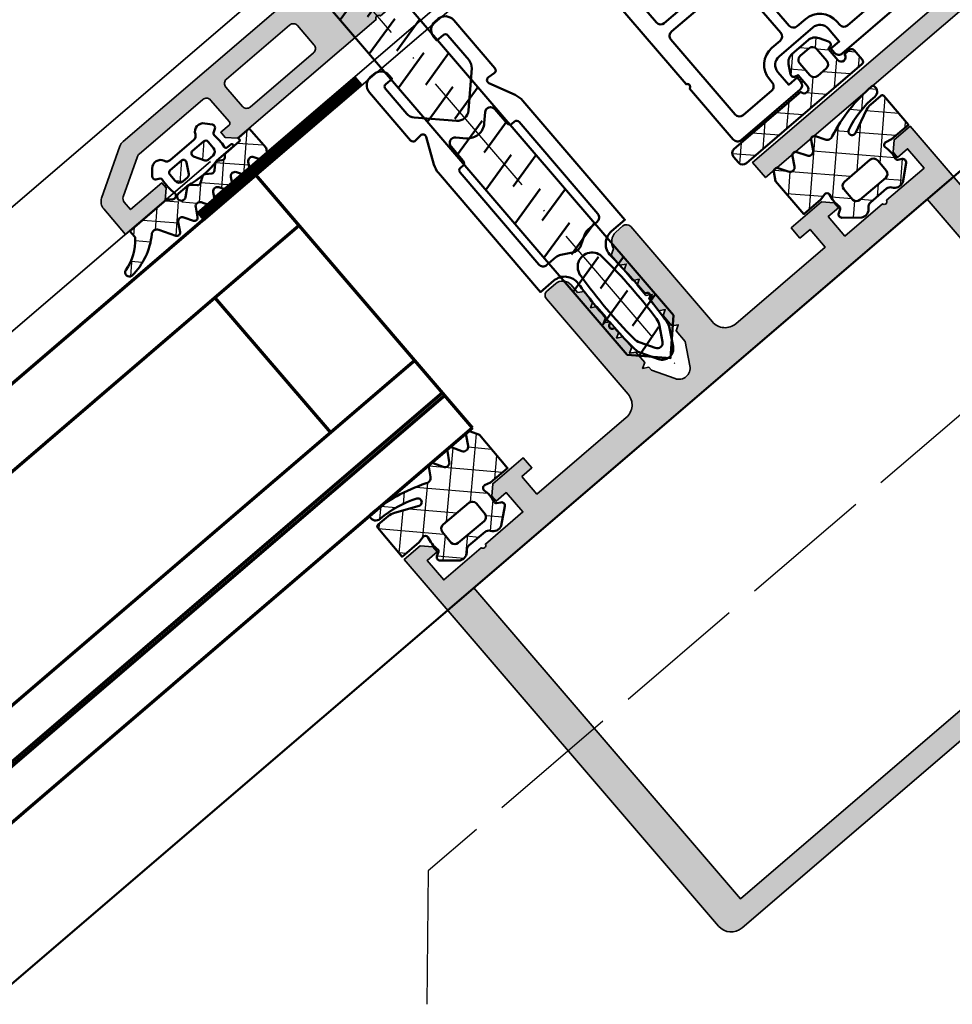
# Model space of a CAD drawing. Units: millimetres. Extents: x 2450 to 23610, y 389 to 6090.
# Drawn here: x 2920 to 3004, y 1265 to 1353 of the extents above; entities that cross this region are included whole.
import ezdxf

# ---------------------------------------------------------------- set-up
doc = ezdxf.new("R2010")
doc.units = ezdxf.units.MM
doc.linetypes.add('ACAD_ISO02W100', pattern=[15, 12, -3])
doc.linetypes.add('ACAD_ISO10W100', pattern=[18, 12, -3, 0, -3])
doc.layers.add('l', color=6, linetype='Continuous')
for name, color, linetype, lineweight in [('S02_Beschriftung', 1, 'Continuous', 25), ('S03_AL_Kontur', 250, 'Continuous', 35), ('S04_AL_Schraffur', 250, 'Continuous', 25), ('S05_EPDM_Kontur', 43, 'Continuous', 50), ('S06_EPDM_Schraffur', 43, 'Continuous', 25), ('S07_Isolation_Kontur', 91, 'Continuous', 50), ('S09_KS_Kontur', 254, 'Continuous', 50), ('S09_Plastica_Contorno', 254, 'Continuous', 50), ('S13_Zubehör_Kontur', 32, 'Continuous', 50), ('S15_Glas_Kontur', 4, 'Continuous', 70), ('S17_Verdeckt', 63, 'ACAD_ISO02W100', 25), ('S18_Mittellinie', 10, 'ACAD_ISO10W100', 25), ('S32_Folie_Kontur', 2, 'Continuous', 35), ('S33_Folie_Schraffur', 52, 'Continuous', 25)]:
    doc.layers.add(name, color=color, linetype=linetype, lineweight=lineweight)
pattern_1 = [(45, (0, 0), (-1.414213562373095, 1.414213562373095), []), (135, (0, 0), (-1.414213562373095, -1.414213562373095), [])]

# ---------------------------------------------------------------- blocks, each defined once
blk = doc.blocks.new('224662_s')
at = {"layer": 'S06_EPDM_Schraffur'}
h = blk.add_hatch(dxfattribs=at)
h.set_pattern_fill('NETZ', color=256, scale=2, angle=45, style=0)
h.set_pattern_definition(pattern_1)
edge = h.paths.add_edge_path()
edge.add_line((-1.59977412223816, -0.6840025782585137), (-1.744793653488159, -0.1271483153104785))
edge.add_arc((-1.446623602396559, -0.08525734692714038), 0.3010983769469063, 90.22320617854717, 187.9973431312573, ccw=False)
edge.add_arc((-0.6812133705103544, 2.875240969994319), 2.767683149312372, 253.9201641985745, 283.3413012928282)
edge.add_arc((0.003583039033423871, -0.01235269120327895), 0.2000000000000001, 29.982850943970902, 103.3413012928284, ccw=False)
edge.add_line((0.17681804278071, 0.08759546274004198), (0.378802478313446, -0.2624937891960142))
edge.add_arc((0.6386284309828917, -0.1124316068258618), 0.3000469700868147, 210.0085330127177, 321.4201943488683)
edge.add_line((0.8731872439384455, -0.2995421290397646), (2.01594853401184, 1.077655196189879))
edge.add_arc((1.30295570764449, 1.4408243724996), 0.8001566228387929, 333.0075804719567, 417.4800849927361)
edge.add_arc((2.001910448074339, 2.537122468248294), 0.4999999999999981, 180, 237.4800849927361, ccw=False)
edge.add_line((1.501910448074341, 2.537122468248294), (1.501910448074341, 4.46508117619321))
edge.add_arc((2.001910448074339, 4.465081176193208), 0.499999999999998, 122.51992507634299, 179.9999999999998, ccw=False)
edge.add_arc((1.302955331709721, 5.561379436568751), 0.8001569637527319, 302.5199250763432, 386.9924081439999)
edge.add_line((2.01594853401184, 5.924548625946043), (0.873187243938446, 7.301745891571046))
edge.add_arc((0.6386284309828918, 7.114635369357145), 0.3000469700868139, 38.5798056511314, 149.9914669872825)
edge.add_line((0.3788024783134463, 7.264697551727296), (0.1768018184161846, 6.914605899493875))
edge.add_arc((0.003569993210424768, 7.014559562437655), 0.1999999999999943, 256.6589575629128, 330.0153269914075, ccw=False)
edge.add_arc((-0.6812133705103515, 4.126962807438128), 2.767683149312368, 76.65895756291307, 106.0798358014255)
edge.add_arc((-1.446623602396557, 7.087461124359586), 0.3010983769469095, 172.0026568687433, 269.77679382145266, ccw=False)
edge.add_line((-1.74479365348816, 7.129352092742922), (-1.599774122238159, 7.686328411102297))
edge.add_line((-1.599774122238159, 7.686328411102297), (-1.599774122238159, 9.70093059539795))
edge.add_line((-1.599774122238159, 9.70093059539795), (-5.508770942687985, 9.700930595397955))
edge.add_line((-5.508770942687985, 9.700930595397955), (-6.252774238586426, 9.274928092956543))
edge.add_arc((-6.101611999941714, 9.014430046081543), 0.3011797715945916, 120.125807278191, 239.874192721809)
edge.add_line((-6.252774238586426, 8.753931999206543), (-5.418774604797363, 8.274928092956543))
edge.add_arc((-5.614282388608349, 7.909926652908325), 0.4140644210360943, -61.824910778336914, 61.824910778336914, ccw=False)
edge.add_line((-5.418774604797363, 7.544925212860108), (-6.228772163391112, 7.07290983200073))
edge.add_arc((-6.102654689752577, 6.801655463997524), 0.2991396819510663, 114.9356822634557, 239.8783487672953)
edge.add_line((-6.252774238586427, 6.542911052703857), (-5.415768623352051, 6.05493497848511))
edge.add_arc((-5.603001959599668, 5.699700200703314), 0.4015570564043119, -62.3699740657691, 62.20766318419379, ccw=False)
edge.add_line((-5.416775703430176, 5.343936443328859), (-6.252774238586425, 4.861911296844482))
edge.add_arc((-6.102142987115427, 4.601920604705811), 0.3004745145906131, 120.086788917683, 239.9132110823168)
edge.add_line((-6.252774238586426, 4.341929912567139), (-5.463570558038658, 3.885015104086274))
edge.add_arc((-5.704682688068724, 3.450037307136821), 0.4973336335767319, -30, 61.000000000000114, ccw=False)
edge.add_arc((9.074403381877385, -2.539401246925252), 15.45420786605637, 158.1937068274331, 179.55754103121)
edge.add_arc((-6.179794864128635, -2.420059386639725), 0.1995488170095445, 180, 262.5516866655558)
edge.add_arc((-6.078285224947259, -2.042260110550666), 0.5895883834830427, 257.5231695628867, 361.4025517505485)
edge.add_arc((3.83619918039938, -1.960594842125733), 9.32531503903167, 156.996531907794, 180.4130973524478, ccw=False)
edge.add_arc((-4.437583066379045, 1.55200841577257), 0.3367748731035239, -24.000002522388513, 156.996531907794, ccw=False)
edge.add_line((-4.129923916837504, 1.415029720869783), (-5.07009099438248, -0.69661985872157))
edge.add_arc((-3.699772834777813, -1.306724883662139), 1.500000000000018, 155.9999974776117, 180.0000000000001)
edge.add_line((-5.199772834777831, -1.306724883662142), (-5.199772834777833, -2.499043226242065))
edge.add_arc((-4.99977127327071, -2.499046242402124), 0.2000015615298658, 179.9991359405376, 269.9986784072658)
edge.add_line((-4.999775886535645, -2.699047803878784), (-1.599774122238159, -2.699047803878784))
edge.add_line((-1.599774122238159, -2.699047803878784), (-1.59977412223816, -0.6840025782585135))
edge = h.paths.add_edge_path(flags=16)
edge.add_arc((0.2028740917442876, 5.00776140171557), 0.499779502248996, 3.115406789971408, 80.66801376160778)
edge.add_line((0.2839156985282901, 5.50092649459839), (-0.9497726559638967, 5.500918865203857))
edge.add_arc((-0.9474269936356667, 4.998728661770013), 0.5021956815392615, 90.2676188688845, 176.6668748814136)
edge.add_line((-1.448773145675659, 5.027926921844482), (-1.44877314567566, 2.000949144363405))
edge.add_arc((-0.9495954616656489, 2.000126239096668), 0.4991783622981631, 179.9055467471356, 269.8649443586356)
edge.add_line((-0.9507721066474917, 1.500949263572693), (0.2859145998954775, 1.500918745994568))
edge.add_arc((0.2042470396271694, 1.992506299366608), 0.4983251077664914, 279.4324155324379, 357.0571265985797)
edge.add_line((0.7019149661064147, 1.966922163963317), (0.7019149661064149, 5.03492307662964))
at = {"layer": 'S05_EPDM_Kontur'}
for points in [[(-1.59977412223816, -0.6840025782585137), (-1.744793653488159, -0.1271483153104785, -0.454536598231032), (-1.447796583175659, 0.2158387452363963, 0.1290838028356477), (-0.04256719838005856, 0.1822498668135139, -0.3314855440377256), (0.17681804278071, 0.08759546274004198), (0.378802478313446, -0.2624937891960142, 0.528421040473654), (0.8731872439384455, -0.2995421290397646), (2.01594853401184, 1.077655196189879, 0.3862313951440901), (1.733114086100759, 2.115520148769658, -0.2561987141193487), (1.501910448074341, 2.537122468248294), (1.501910448074341, 4.46508117619321, -0.2561986673009299), (1.733114012008969, 4.886683448433947, 0.386231287573406), (2.01594853401184, 5.924548625946043), (0.8731872439384459, 7.301745891571046, 0.5284210404736565), (0.3788024783134463, 7.264697551727296), (0.1768018184161846, 6.914605899493875, -0.3314754666353928), (-0.04257936501061286, 6.81995679592139, 0.1290826545446127), (-1.447796583175658, 6.786365032196046, -0.4545365982310293), (-1.74479365348816, 7.129352092742922), (-1.599774122238159, 7.686328411102297), (-1.599774122238159, 9.70093059539795), (-5.508770942687985, 9.700930595397955), (-6.252774238586426, 9.274928092956543, 0.5758873617270006), (-6.252774238586426, 8.753931999206543), (-5.418774604797363, 8.274928092956543, -0.5987829450651931), (-5.418774604797363, 7.544925212860108), (-6.228772163391112, 7.07290983200073, 0.6064726670109287), (-6.252774238586427, 6.542911052703857), (-5.415768623352051, 6.05493497848511, -0.6042962024727203), (-5.416775703430176, 5.343936443328859), (-6.252774238586425, 4.861911296844482, 0.5763408754636993), (-6.252774238586426, 4.341929912567139), (-5.463570558038658, 3.885015104086274, -0.419334801758387), (-5.273979127234853, 3.201370490348455, 0.09348825663773135), (-6.379343681138179, -2.420059386639725, 0.3766308436575491), (-6.205662727355957, -2.617924451828002, 0.487081264650933), (-5.488873481750487, -2.02782893180847, -0.1025310824602052), (-4.747578006025317, 1.683615606106528, -1.008734437601762), (-4.129923916837504, 1.415029720869783), (-5.07009099438248, -0.6966198587215702, 0.1051042463932544), (-5.199772834777831, -1.306724883662142), (-5.199772834777833, -2.499043226242065, 0.4142112234873512), (-4.999775886535645, -2.699047803878784), (-1.599774122238159, -2.699047803878784)], [(0.7019149661064149, 5.03492307662964, 0.3519231712143668), (0.2839156985282901, 5.50092649459839), (-0.9497726559638967, 5.500918865203857, 0.3959242536647286), (-1.448773145675659, 5.027926921844482), (-1.44877314567566, 2.000949144363405, 0.4140060201794034), (-0.9507721066474917, 1.500949263572693), (0.2859145998954774, 1.500918745994568, 0.3522767886935737), (0.7019149661064147, 1.966922163963317)]]:
    blk.add_lwpolyline(points, format="xyb", close=True, dxfattribs=at)
blk = doc.blocks.new('267958_s')
at = {"layer": 'S09_Plastica_Contorno'}
for points in [[(-36.00157699475403, 10.05439977075519, 0.8164970478263454), (-36.00157699475403, 10.54429929091718), (-36.00157699475403, 16.45571152483983, 0.8164970478263454), (-36.00157699475403, 16.94561104500183), (-36.00157699475402, 22.99998544032251, -0.4142135623730946), (-35.50157699475403, 23.49998544032251), (-26.50160176154964, 23.49998544032252, -0.4142135623730971), (-26.00160179028637, 22.99998546905924), (-26.00160179028626, 22.49993206329741), (-27.00160179028626, 22.49993206329741), (-27.00160179028626, 20.99993206329741, 0.4141785787724055), (-26.00160179028638, 19.99993206329741), (-22.00160179028638, 19.99993206329741, 0.4141118016171916), (-21.00160179028626, 20.99993206329729), (-21.00160179028614, 22.49993206329741), (-22.00160179028626, 22.49993206329741), (-22.00160179028637, 22.99998547119064, -0.4142135645673715), (-21.50160181740842, 23.49998544032251), (-12.50162658581847, 23.49998544032251, -0.4142135623731054), (-12.00162658581847, 22.99998544032249), (-12.00162658581871, 16.00000538075601, -0.4142135645674362), (-12.50162655495024, 15.50000540787862), (-13.00167996284335, 15.50000540787862), (-13.00167996284347, 16.50000540787862), (-14.50167996284324, 16.50000540787851, 0.4141118016171588), (-15.50167996284335, 15.5000054078784), (-15.50167996284347, 11.50000540787817, 0.4141785787724169), (-14.50167996284324, 10.50000540787839), (-13.00167996284324, 10.50000540787851), (-13.00167996284335, 11.50000540787851), (-12.50162655708175, 11.5000054078785, -0.4142135623731574), (-12.0016265858186, 11.00000543661558), (-12.00162658581848, 4.000025494643809, -0.4142135623731003), (-12.50162658581848, 3.500025494643796), (-18.55600086192987, 3.500025494643797, 0.8164970478264558), (-19.04590038209187, 3.500025494643797), (-28.95730319848064, 3.500025494643797, 0.8164970478264398), (-29.44720271864264, 3.500025494643797), (-35.50157699475403, 3.500025494643797, -0.414213562373095), (-36.00157699475403, 4.000025494643807)], [(-34.40157699475401, 21.39998544032251), (-34.40157699475401, 14.50000546748315, 0.414213562373095), (-33.90157699475401, 14.00000546748315), (-25.00160179028637, 14.00000546748315, 0.414213562373095), (-24.50160179028637, 14.50000546748315), (-24.50160179028637, 18.49993206329741, 0.4142135623730955), (-25.00160179028637, 18.99993206329741), (-26.00160179028626, 18.99993206329741, -0.414213562373095), (-28.00160179028626, 20.99993206329741), (-28.00160179028626, 21.39998544032251, 0.414213562373095), (-28.50160179028626, 21.89998544032251), (-33.90157699475401, 21.89998544032251, 0.414213562373095)], [(-20.00160179028614, 20.9999320632974), (-20.00160179028614, 21.39998544032251, -0.414213562373095), (-19.50160179028614, 21.89998544032251), (-14.10162658581862, 21.89998544032251, -0.414213562373095), (-13.60162658581862, 21.39998544032251), (-13.60162658581862, 18.00000540787859, -0.4142135623730904), (-14.10162658581861, 17.50000540787859), (-14.50167996284348, 17.50000540787858, 0.4142135623730641), (-16.50167996284345, 15.50000540787876), (-16.50167996284354, 14.50000546748313, -0.4142135623730677), (-17.00167996284354, 14.00000546748318), (-23.00160179028637, 14.00000546748315, -0.4142135623730961), (-23.50160179028637, 14.50000546748315), (-23.50160179028637, 18.49993206329739, -0.4142135623730916), (-23.00160179028638, 18.99993206329739), (-22.00160179028613, 18.9999320632974, 0.4142135623730916)], [(-34.40157699475401, 5.600025494643791, 0.414213562373095), (-33.90157699475402, 5.100025494643791), (-25.00160179028638, 5.100025494643792, 0.414213562373095), (-24.50160179028638, 5.600025494643792), (-24.50160179028638, 12.50000546748315, 0.414213562373095), (-25.00160179028638, 13.00000546748315), (-33.901576994754, 13.00000546748315, 0.4142135623730948), (-34.401576994754, 12.50000546748315)], [(-13.60162658581864, 5.600025494643774), (-13.60162658581852, 9.000005407878433, 0.4142135623731049), (-14.10162658581852, 9.50000540787845), (-14.50167996284336, 9.50000540787845, -0.414213562373095), (-16.50167996284335, 11.50000540787845), (-16.50167996284335, 12.50000546748315, 0.414213562373095), (-17.00167996284335, 13.00000546748315), (-23.00160179028637, 13.00000546748315, 0.414213562373095), (-23.50160179028637, 12.50000546748315), (-23.50160179028637, 5.600025494643791, 0.414213562373095), (-23.00160179028637, 5.100025494643791), (-14.10162658581864, 5.100025494643791, 0.4142135623730852)]]:
    blk.add_lwpolyline(points, format="xyb", close=True, dxfattribs=at)
blk = doc.blocks.new('224934_s')
at = {"layer": 'S06_EPDM_Schraffur'}
h = blk.add_hatch(dxfattribs=at)
h.set_pattern_fill('NETZ', color=256, scale=2, angle=45, style=0)
h.set_pattern_definition([(45, (-8.999989509582516, 1.94993133544922), (-1.414213562373095, 1.414213562373095), []), (135, (-8.999989509582516, 1.94993133544922), (-1.414213562373095, -1.414213562373095), [])])
h.paths.add_polyline_path([(0.1999990463256811, 1.099931335449222), (0.1999990463256832, -0.2000686645507761), (-0.0776466672050703, -0.2744636092733015, 0.4931454260313063), (-0.2598085748096489, -0.7142413571600232), (0.1938890326489611, -1.500068664550779, 0.2679491924311239), (1.059914436433405, -2.000068664550783), (2.940083656217967, -2.000068664550779, 0.2679491924311225), (3.806109060002406, -1.500068664550777), (4.259806667461016, -0.7142413571600232, 0.4931454260313035), (4.077644759856441, -0.2744636092733055), (3.799999046325684, -0.2000686645507761), (3.799999046325683, 1.099931335449221, -1), (4.599999046325688, 1.099931335449222), (5.199999046325683, 1.099931335449222, 0.4142135623730961), (5.499999046325684, 1.399931335449222), (5.499999046325682, 2.499931335449224, 0.4142135623730946), (5.199999046325683, 2.799931335449223), (-8.499989509582516, 2.799931335449224, 0.4142135623730946), (-8.999989509582516, 2.299931335449223), (-8.999989509582516, 1.599931335449222, 0.414213562373094), (-8.499989509582518, 1.099931335449222), (-0.6000009536743176, 1.099931335449222, -1)])
h.paths.add_polyline_path([(1.499999046325683, 0.9999313354492234), (2.499999046325684, 0.9999313354492232, -0.4142135623730952), (2.999999046325684, 0.4999313354492239), (2.999999046325683, -0.9000686645507776, -0.4142135623730951), (2.499999046325685, -1.400068664550777), (1.499999046325683, -1.400068664550777, -0.4142135623730953), (0.9999990463256834, -0.900068664550778), (0.9999990463256834, 0.4999313354492239, -0.4142135623730953)], flags=16)
at = {"layer": 'S05_EPDM_Kontur'}
for points in [[(5.199999046325683, 2.799931335449223), (-8.49998950958252, 2.799931335449224, 0.4142135623730939), (-8.999989509582516, 2.299931335449221), (-8.999989509582516, 1.59993133544922, 0.4142135623730949), (-8.499989509582514, 1.099931335449222), (-0.6000009536743176, 1.099931335449222, -0.9999999999999994), (0.1999990463256812, 1.099931335449221), (0.1999990463256831, -0.200068664550776), (-0.07764666720507185, -0.2744636092733017, 0.4931454260313064), (-0.2598085748096482, -0.7142413571600243), (0.1938890326489615, -1.50006866455078, 0.2679491924311225), (1.059914436433401, -2.000068664550783), (2.940083656217963, -2.000068664550779, 0.2679491924311231), (3.806109060002406, -1.500068664550778), (4.259806667461015, -0.7142413571600249, 0.4931454260313057), (4.077644759856441, -0.2744636092733055), (3.799999046325684, -0.2000686645507761), (3.799999046325683, 1.099931335449222, -0.9999999999999994), (4.599999046325688, 1.099931335449222), (5.199999046325683, 1.099931335449222, 0.414213562373095), (5.499999046325683, 1.399931335449221), (5.499999046325682, 2.499931335449224, 0.414213562373095)], [(2.999999046325683, -0.9000686645507789), (2.999999046325684, 0.4999313354492251, 0.414213562373095), (2.499999046325684, 0.9999313354492232), (1.499999046325685, 0.9999313354492234, 0.414213562373095), (0.9999990463256834, 0.4999313354492257), (0.9999990463256834, -0.90006866455078, 0.4142135623730946), (1.499999046325683, -1.400068664550777), (2.499999046325684, -1.400068664550776, 0.4142135623730945)]]:
    blk.add_lwpolyline(points, format="xyb", close=True, dxfattribs=at)
blk = doc.blocks.new('224809_s')
at = {"layer": 'S07_Isolation_Kontur'}
for points in [[(-5.719780067071945, -18.93661588006595), (-6.812783252301466, -16.59277467394667, -0.1095224293195708), (-7.000183105468753, -15.74750506742929), (-7.000183105468749, -1.6148681640625), (-5.418386480552133, -1.614868164062503, 0.4364432179078702), (-3.922636593025586, -0.002030785661716881, -0.02286657912091032), (-4.057783089375646, 4.566896646326512), (-4.234041653816452, 4.668640136718743, -0.5773541076408415), (-4.234026395027388, 5.10162353515625), (-4.043203003421638, 5.211783630870234, -0.01298736033400375), (-3.900363666588026, 7.804886527135498, -0.1111028550042467), (-3.704320473305918, 8.433515691989898), (-2.866231664619874, 9.885129881276777, -0.5773506254339725), (-1.134180322684806, 9.885129881276768), (-0.29600273769708, 8.433361926735095, -0.1111036600319854), (-0.09995915836271665, 7.804728006254281, -0.01298656498818528), (0.04286731006224876, 5.211783630870234), (0.2336907016680027, 5.101623535156243, -0.5773541076408646), (0.2337059604570725, 4.66864013671875), (0.0574473960162578, 4.566896646326505, -0.02286657912090987), (-0.07769910033380237, -0.002030785661731302, 0.4364432179078678), (1.418050787192733, -1.6148681640625), (2.999725341796875, -1.6148681640625), (3.001470378592287, -15.74619741419609, -0.1094379690648231), (2.814456915503317, -16.59088495602145), (1.721826518276051, -18.93672699541226, 0.5772138222716025), (2.019930098474382, -19.36225071302974), (2.676102691797078, -19.30482340552261, -0.440086488507665), (3.002258286163808, -19.60374848710482), (3.000976562500001, -25.30459594726562, -0.4142409678259425), (2.000976562500006, -26.30459594726562), (1.651000976562504, -26.30459594726563, -0.4142689276100116), (0.6510009765625, -25.30459594726562), (0.6510009765625018, -24.90444946289062), (1.401293945312496, -24.90444946289063, 0.4142135623730963), (1.701293945312498, -24.60444946289063), (1.701293945312501, -21.6603225744031, 0.1989148167566857), (1.408394062263246, -20.95320912904355), (-1.291959166526792, -18.25290679931642, 0.4145150407998218), (-2.706172704696659, -18.25290679931641), (-5.407794836487413, -20.95456302366279, 0.1989107275670916), (-5.700683593749999, -21.66166534327031), (-5.700683593749999, -24.60444946289063, 0.414213562373095), (-5.400683593749998, -24.90444946289062), (-4.651489257812502, -24.90444946289062), (-4.6514892578125, -25.30459594726562, -0.4094796739017418), (-5.635620117187497, -26.30459594726562), (-6.000244140625005, -26.30459594726562, -0.4128359516460791), (-7.00146484375, -25.30459594726563), (-7.000111890503037, -19.60362141604771, -0.4399509917340872), (-6.673953882644519, -19.30483519077812), (-6.017828105403462, -19.36226374220439, 0.5773689494822049)], [(-3.356011152202704, 7.028450949411045, 0.03723456196477317), (-3.29570854335676, -0.3186645507812642, 1.00051169106913), (-0.7046271500026363, -0.3186645507812642, 0.0372337799632578), (-0.6443143293655923, 7.02829697810902, 0.1148440227886491), (-0.8419864698420062, 7.679030366852595), (-1.5672059059143, 8.93515396118164, 0.5773158700782456), (-2.433206081390378, 8.935153961181642), (-3.158339321800936, 7.679179662912603, 0.1148432315702013)], [(-4.899365239756708, -14.80702209472656, -0.4141609844819972), (-4.59936524459058, -15.10696824008112), (-4.59906005859375, -16.80702209472656, 0.6680511681092948), (-3.745422363281255, -17.16059875488282), (-3.059692382812499, -16.47486877441406, -0.4145367757441837), (-0.9384155273437491, -16.47486877441406), (-0.2526855468750043, -17.16059875488281, 0.6681960950783565), (0.6008300781249963, -16.80702209472656), (0.6005859432490851, -15.10706517844316, -0.4142556260935912), (0.900585940155407, -14.80702209472656), (1.199694824218749, -14.80702209472656, 0.414213562373095), (1.499694824218751, -14.50702209472656), (1.499694824218751, -3.60414123535156, 0.4145678266787021), (0.9996948242187498, -3.104141235351562), (-0.07813738383683781, -3.104141235351562, -0.1316545183360803), (-0.5781442646370856, -2.970162666467679), (-1.50048828125, -2.437637329101562, 0.2671566997887714), (-2.499877929687502, -2.437637329101562), (-3.422221946300406, -2.970162666467677, -0.1316545183360805), (-3.922228827100655, -3.104141235351562), (-5.00018310546875, -3.104141235351564, 0.4144809621107059), (-5.50018310546875, -3.604141235351563), (-5.50018310546875, -14.50702209472656, 0.4142135623730916), (-5.200183105468757, -14.80702209472656)]]:
    blk.add_lwpolyline(points, format="xyb", close=True, dxfattribs=at)
blk = doc.blocks.new('205839_s')
at = {"layer": 'S13_Zubehör_Kontur'}
blk.add_lwpolyline([(3.399477005004883, -2.75), (3.399477005004883, 2.749988555908203), (0.0004825576615985, 5.399982452392577, 0.3108986297391748), (-0.0004825607466046, -5.400016784667969)], format="xyb", close=True, dxfattribs=at)
for points in [[(0.0004825576615985, 5.399982452392577), (-0.0004825607466046, -5.400016784667969)], [(5.075876235961913, 2.75), (5.892282485961913, -0.69000244140625)], [(9.106088638305664, 2.75), (9.922494888305664, -0.69000244140625)], [(13.13630104064941, 2.75), (13.95270729064941, -0.69000244140625)], [(17.16651344299316, 2.75), (17.98291969299316, -0.69000244140625)], [(21.19672584533691, 2.75), (22.01313209533691, -0.69000244140625)], [(25.22693824768066, 2.75), (26.04334449768066, -0.69000244140625)], [(29.25715065002441, 2.75), (30.07355690002441, -0.69000244140625)], [(33.28736114501953, 2.75), (34.10376739501953, -0.69000244140625)], [(37.31757354736328, 2.75), (38.13397979736328, -0.69000244140625)], [(41.75296783447266, 2.7449951171875), (42.57196807861328, -0.68499755859375)], [(3.596292495727539, 1.037994384765625), (4.499673843383789, -2.75)], [(7.62650489807129, 1.037994384765625), (8.529886245727539, -2.75)], [(11.65671730041504, 1.037994384765625), (12.56009864807129, -2.75)], [(15.68692970275879, 1.037994384765625), (16.59031105041504, -2.75)], [(19.71714210510254, 1.037994384765625), (20.62052345275879, -2.75)], [(23.74735450744629, 1.037994384765625), (24.65073585510254, -2.75)], [(27.77756690979004, 1.037994384765625), (28.68094825744629, -2.75)], [(31.80777931213379, 1.037994384765625), (32.71115875244141, -2.75)], [(35.83798980712891, 1.037994384765625), (36.74137115478516, -2.75)], [(39.86096954345703, 1.037994384765625), (40.77158355712891, -2.75)], [(45.00730133056641, -1.981155395507812), (44.15897369384766, 1.00299072265625)]]:
    blk.add_lwpolyline(points, dxfattribs=at)
blk.add_lwpolyline([(44.23398590087891, 2.75), (3.449033737182617, 2.75), (3.449033737182617, -2.75), (44.23398590087891, -2.75), (46.99997711181641, 0)], close=True, dxfattribs=at)
at = {"layer": 'S18_Mittellinie'}
blk.add_line((-3.67070198059082, 0), (49.24127578735352, 0), dxfattribs=at)
blk = doc.blocks.new('244682_s')
at = {"layer": 'S06_EPDM_Schraffur'}
h = blk.add_hatch(dxfattribs=at)
h.set_pattern_fill('NETZ', color=256, scale=2, angle=45, style=0)
h.set_pattern_definition(pattern_1)
h.paths.add_polyline_path([(3.852625213970668, 6.050954264926673), (4.699997269816119, 6.540184749452918, 0.5773502691718378), (4.699997269839132, 7.059799991744841), (3.852625213945796, 7.549030476398809, -0.5773502691718377), (3.852625213976883, 8.250954264930279), (4.699997269816123, 8.740184749452938, 0.5773502691842306), (4.699997269829478, 9.259799991750404), (3.937561704520703, 9.699992370655522), (1.49999726982071, 9.69999237065555), (1.49999726982071, 8.399992370655589, 0.4142135623730117), (1.599997269820697, 8.299992370655573), (1.810072107094133, 8.299992370655515), (1.808705244211694, 6.473545708503343, 0.3181463269659586), (1.971441671265002, 6.217821227435429, -0.481886904071723), (2.112228315502255, 5.770148592928176), (1.879875620753637, 5.425671556704216, 0.3541185725519822), (1.964026341948446, 4.996454162282986), (2.374307818018139, 4.571595256658282, -0.3541185725512412), (2.407217149678205, 4.195439874540736), (2.051285998054198, 3.667750241705193, 0.3057306814778432), (2.095969150790774, 3.26598900131363), (2.407217149670452, 2.804544866681843, -0.3541185725512347), (2.374307818008501, 2.428389484542933), (1.912784952417725, 1.950468566752449, 0.3838640350109171), (1.936589996152584, 1.504166898536494), (2.506415047059055, 0.8250758469097255, -1.14517678991803), (1.828146591139026, 0.2092292548409969, -0.3837200873988661), (1.844371228639383, -0.258750452991511), (1.546788381187709, -0.6133958805880146, 0.1763269806900104), (1.49999726982071, -0.7419534025143442), (1.499997269820653, -5.300007629344407), (2.289005030322357, -5.300007629344453, -0.1631831604891957), (4.066901072578624, -8.00319705074915, 0.8785445928808749), (4.850625460502046, -7.901429829002071, 0.179453442444292), (3.090241437425856, -3.915987728249501, -0.493145426035519), (3.193794828027671, -3.129421635740432), (4.699997269817172, -2.259815250546456, 0.577350269170537), (4.699997269839104, -1.740200008255069), (3.852625213945799, -1.250969523601265, -0.5773502691718693), (3.852625213976827, -0.5490457350697788), (4.699997269816142, -0.05981525054703418, 0.5773502691718121), (4.699997269839154, 0.459799991744819), (3.85262521394578, 0.9490304763988524, -0.5773502691718514), (3.852625213976907, 1.650954264930355), (4.6999972698161, 2.140184749452901, 0.5773502691718909), (4.699997269839113, 2.659799991744918), (3.852625213945797, 3.149030476398785, -0.57735026917186), (3.852625213976851, 3.850954264930254), (4.699997269816132, 4.340184749452952, 0.5773502691718773), (4.699997269839109, 4.859799991744922), (3.852625213945812, 5.349030476398722, -0.5773502691660067)])
h.paths.add_polyline_path([(1.199970262988529, 5.397668443573882), (1.199970262988472, 4.775018712773949, -0.2679491924290102), (1.049970262934538, 4.51521109154289), (0.04997026304649088, 3.937860822407508, -0.5773502691922232), (-0.40002973701155, 4.197668443574011), (-0.4000297370115504, 5.597668443573895, -0.4142135623730848), (-0.1000297370115213, 5.897668443573934), (0.6999702629884759, 5.897668443573963, -0.4142135623731321)], flags=17)
h.paths.add_polyline_path([(1.049970263021207, 2.48012579545502, -0.2679491924290311), (1.199970262988472, 2.220318174374045), (1.199970262988472, 1.597668443573973, -0.4142135623731003), (0.6999702629884421, 1.097668443573951), (-0.1000297370115515, 1.097668443573966, -0.4142135623730895), (-0.4000297370115504, 1.39766844357397), (-0.4000297370115504, 2.797668443573944, -0.5773502691922279), (0.04997026295989704, 3.05747606469045)], flags=17)
at = {"layer": 'S05_EPDM_Kontur'}
for points in [[(-1.066111845172259, -0.2808080927370469, 0.4663076581549737), (-0.6134679411118782, -0.2009947597979647), (-0.4120929822877315, 0.1477969002885402, -0.3048601385876863), (-0.2116842788581152, 0.2459381703872339, 0.08217445507346881), (1.590157970528765, 0.3020491134473673, -0.1438116768306701), (1.702485197408407, 0.2926698569866915, -0.5142585604942612), (1.844371228623288, -0.2587504530106912), (1.546788381187696, -0.6133958805880297, 0.1763269806900169), (1.49999726982071, -0.741953402514369), (1.499997269820653, -5.300007629344407), (2.219106339044913, -5.300007629344449, -0.1715343877795683), (2.344790946737021, -5.344433276094023, -0.159588373327779), (4.066901072578617, -8.003197050749122, 0.8785445928809585), (4.850625460502044, -7.901429829002012, 0.1794534424442902), (3.090241437425846, -3.91598772824949, -0.4931454260312916), (3.193794828021794, -3.129421635743824), (4.699997269820699, -2.25981525054442, 0.5773502691896267), (4.699997269820699, -1.740200008244443), (3.852625213970668, -1.250969523615623, -0.5773502691896392), (3.852625213970668, -0.5490457350733351), (4.699997269820699, -0.0598152505444034, 0.5773502691896445), (4.699997269820699, 0.4597999917554745), (3.852625213970725, 0.9490304763844506, -0.577350269189617), (3.852625213970668, 1.650954264926753), (4.699997269820699, 2.140184749455557, 0.5773502691896129), (4.699997269820699, 2.659799991755548), (3.852625213970668, 3.149030476384425, -0.5773502691896103), (3.852625213970668, 3.850954264926685), (4.699997269820699, 4.340184749455588, 0.5773502691896377), (4.699997269820699, 4.859799991755551), (3.852625213970668, 5.349030476384371, -0.5773502691896151), (3.852625213970668, 6.050954264926673), (4.699997269820699, 6.540184749455562, 0.5773502691896116), (4.699997269820699, 7.059799991755483), (3.852625213970725, 7.549030476384416, -0.5773502691896126), (3.852625213970668, 8.25095426492669), (4.699997269820699, 8.74018474945558, 0.577350269189622), (4.699997269820699, 9.259799991755472), (3.937561704520704, 9.699992370655522), (1.49999726982071, 9.69999237065555), (1.49999726982071, 8.399992370655625, 0.414213562373056), (1.599997269820676, 8.299992370655573), (1.699997269820585, 8.299992370655545, -0.3486470926987277), (1.809997269820713, 8.199992370655451), (1.808705244211694, 6.473545708503337, 0.2564058782720322), (1.932239398840125, 6.253418034674908), (2.031274914745609, 6.186617735806195, -0.414213562373094), (2.112228315488494, 5.770148592907773), (1.879875620753637, 5.425671556704216, 0.2953357094150053), (1.912784952425056, 5.049516174451185), (2.374307818026068, 4.57159525665007, -0.3541185725306947), (2.407217149684072, 4.195439874549436), (2.051285998054198, 3.667750241705193, 0.2461209598137083), (2.051285998054198, 3.332234499505958), (2.407217149676342, 2.804544866673112, -0.354118572530686), (2.374307818016405, 2.428389484551118), (1.912784952417724, 1.950468566752448, 0.3340794049232619), (1.898773559582708, 1.549234772681658), (2.506415047048108, 0.8250758469227719, -1.428148006742136), (1.799997269820722, 0.5679608030555698), (1.799997269820722, 1.634516560055545, 0.1072112534834077), (1.799997269822086, 5.365468181266991), (1.799997269820722, 7.399992370655539, 0.4142135623730905), (1.699997269820642, 7.499992370655548), (1.599997269820733, 7.499992370655519, 0.4142135623731314), (1.49999726982071, 7.399992370655553), (1.49999726982071, 6.946148799113757, -0.4553855069119879), (1.272386219292855, 6.748063893356786, 0.06456088814465227), (-0.2116842789230304, 6.749487092834102, -0.3048601386080399), (-0.4120929823577626, 6.847628362950601), (-0.6134679411118782, 7.196420022995468, 0.4663076581550218), (-1.066111845073749, 7.276233355917142), (-1.639022894263519, 6.795503905925727, 0.5622077916153972), (-1.432485114199437, 5.4442068129256, -0.3027756377321805), (-1.124792806507855, 4.982668351388554), (-1.124792806507855, 2.012756911709005, -0.3027756377321839), (-1.432485114199437, 1.55121845017203, 0.5622077916153975), (-1.639022894263519, 0.1999213571717036)], [(0.04997026304448582, 3.93786082240635), (1.049970262932504, 4.515211091541715, 0.2679491924311274), (1.199970262988472, 4.775018712773971), (1.199970262988529, 5.397668443573949, 0.4142135623730949), (0.6999702629884723, 5.897668443573963), (-0.1000297370115391, 5.897668443573934, 0.4142135623730951), (-0.4000297370115504, 5.597668443573866), (-0.4000297370115504, 4.197668443574003, 0.5773502691896419)], [(1.049970263019134, 2.480125795456217), (0.04997026295785645, 3.057476064691627, 0.5773502691896288), (-0.4000297370115504, 2.797668443573926), (-0.4000297370115504, 1.397668443573977, 0.4142135623731087), (-0.1000297370115391, 1.097668443573966), (0.6999702629884723, 1.097668443573951, 0.414213562373095), (1.199970262988472, 1.597668443573994), (1.199970262988472, 2.2203181743741, 0.2679491924311203)]]:
    blk.add_lwpolyline(points, format="xyb", close=True, dxfattribs=at)
blk = doc.blocks.new('324810_s')
at = {"layer": 'S04_AL_Schraffur'}
h = blk.add_hatch(color=256, dxfattribs=at)
edge = h.paths.add_edge_path(flags=16)
edge.add_line((36.49999237060547, -4.699991703033447), (43.99999618530273, -4.700001239776611))
edge.add_arc((44.00025312282024, -4.200258177294117), 0.4997431285333198, 269.9705419941573, 360.0294580058427)
edge.add_line((44.49999618530273, -4.200001239776611), (44.49999618530273, -1.899986267089844))
edge.add_arc((44.00023306589125, -1.899749386501326), 0.4997631755504897, 359.9728426199792, 450.0271573800207)
edge.add_line((43.99999618530273, -1.399986267089844), (36.49999237060547, -1.399993896484375))
edge.add_arc((36.49973828893528, -1.899739814814188), 0.4997459829201259, 89.97086958479314, 180.0291304152064)
edge.add_line((35.99999237060547, -1.899993896484369), (35.99999237060547, -4.199991703033448))
edge.add_arc((36.49973224921525, -4.200251824423667), 0.4997399463081331, 179.9701767717316, 270.0298232282685)
edge = h.paths.add_edge_path(flags=16)
edge.add_line((15.99998950958252, -4.700001239776611), (23.49999237060547, -4.699991703033447))
edge.add_arc((23.5002509001606, -4.200250232588574), 0.4997415373169767, 269.970359371909, 360.0296406280902)
edge.add_line((23.99999237060547, -4.199991703033447), (23.99999237060547, -1.899993896484375))
edge.add_arc((23.50024645227566, -1.899739814814186), 0.4997459829201246, 359.9708695847928, 450.0291304152072)
edge.add_line((23.49999237060547, -1.399993896484375), (15.99998950958252, -1.399986267089844))
edge.add_arc((15.999752628994, -1.899749386501319), 0.4997631755504817, 89.97284261997846, 180.0271573800217)
edge.add_line((15.49998950958252, -1.899986267089844), (15.49998950958252, -4.200001239776612))
edge.add_arc((15.99973181683127, -4.200258932527865), 0.4997423736885386, 179.9704553616231, 270.0295446383767)
edge = h.paths.add_edge_path()
edge.add_line((55.20911292649715, -6.366024406495115), (59.50029754638672, -3.888496398925786))
edge.add_arc((58.99810160614269, -3.021555524349019), 1.001891831691183, 300.082579174235, 359.9163711858222)
edge.add_line((59.99999237060547, -3.023017883300767), (59.99999237060545, 0))
edge.add_line((59.99999237060545, 0), (55.30029296693032, 0))
edge.add_line((55.30029296693032, 0), (54.49999237060545, -0.8003082316152228))
edge.add_line((54.49999237060545, -0.8003082316152228), (54.49999237060547, -1.399993896484375))
edge.add_line((54.49999237060547, -1.399993896484375), (58.1999855041504, -1.399993896484375))
edge.add_line((58.1999855041504, -1.399993896484375), (58.19998550415039, -2.272099854323356))
edge.add_arc((57.69998550415038, -2.272099854323345), 0.5000000000000142, 300.0000832402795, 359.9999999999988, ccw=False)
edge.add_line((57.94998613323831, -2.705112193010884), (54.61077666288431, -4.633012147952661))
edge.add_arc((54.36077603379639, -4.199999809265198), 0.4999999999999388, 270.0000000000008, 300.0000832402817, ccw=False)
edge.add_line((54.3607760337964, -4.699999809265138), (46.79999542236328, -4.699999809265137))
edge.add_arc((46.79973530097306, -4.200259930655355), 0.4997399463081348, 179.9701767717315, 270.0298232282685, ccw=False)
edge.add_line((46.29999542236328, -4.199999809265135), (46.29999542236327, -1.599978637765163))
edge.add_arc((46.49999542236328, -1.599978637765169), 0.2000000000000099, 89.99912573578541, 179.9999999999984, ccw=False)
edge.add_line((46.4999984741211, -1.399978637788445), (47.49999237060546, -1.399993896484375))
edge.add_line((47.49999237060546, -1.399993896484375), (47.49999237060546, -0.8000946065302466))
edge.add_line((47.49999237060546, -0.8000946065302466), (46.69990539732751, 0))
edge.add_line((46.69990539732751, 0), (30.24999237054992, 0))
edge.add_arc((29.99997086475151, 0.05628079275926809), 0.2562777419038152, 192.729757677774, 347.3139555307938, ccw=False)
edge.add_line((29.74999237054992, -0.0001907348632812), (13.29988861083984, -0.0001907348632812))
edge.add_line((13.29988861083984, -0.0001907348632812), (12.49999237060547, -0.8000946065302666))
edge.add_line((12.49999237060547, -0.8000946065302666), (12.49999237060547, -1.399993896484375))
edge.add_line((12.49999237060547, -1.399993896484375), (13.49998626708985, -1.399978637788445))
edge.add_arc((13.49998931884766, -1.59997863776516), 0.1999999999999983, -3.979039320256561e-13, 90.00087426421311, ccw=False)
edge.add_line((13.69998931884766, -1.599978637765161), (13.69998931884765, -4.199999809265139))
edge.add_arc((13.2002470115989, -4.200257502016385), 0.4997423736885421, -90.02954463837631, 0.029544638376023613, ccw=False)
edge.add_line((13.19998931884766, -4.699999809265137), (5.639207753734178, -4.699999809265137))
edge.add_arc((5.63920775373418, -4.199999809265133), 0.5000000000000036, 239.99990967341012, 269.9999999999998, ccw=False)
edge.add_line((5.389207071091525, -4.633012117032719), (2.049999269673632, -2.705112574998875))
edge.add_arc((2.299999952316285, -2.272100267231291), 0.5000000000000006, 180, 239.9999096734103, ccw=False)
edge.add_line((1.799999952316284, -2.272100267231291), (1.799999952316284, -1.399993896484375))
edge.add_line((1.799999952316284, -1.399993896484375), (5.499992370605469, -1.399993896484375))
edge.add_line((5.499992370605469, -1.399993896484375), (5.499992370605468, -0.8003082316152145))
edge.add_line((5.499992370605468, -0.8003082316152145), (4.699691774280631, 0))
edge.add_line((4.699691774280631, 0), (0, 0))
edge.add_line((0, 0), (0, -3.02301025390625))
edge.add_arc((1.001941333079351, -3.021533983483396), 1.001942420654595, 180.0844201158772, 239.9157547097278)
edge.add_line((0.4996948242187498, -3.888504028320314), (4.790872302850508, -6.366024688286657))
edge.add_arc((5.290873542126974, -5.499999999999988), 1.000000000000012, 239.9999180100955, 270)
edge.add_line((5.290873542126974, -6.5), (54.70911119914534, -6.5))
edge.add_arc((54.70911119914535, -5.499999999999986), 1.000000000000014, 269.9999999999996, 300.0001142807407)
at = {"layer": 'S03_AL_Kontur'}
for points in [[(55.20911292649715, -6.366024406495115), (59.50029754638672, -3.888496398925786, 0.2671720557562687), (59.99999237060547, -3.023017883300767), (59.99999237060545, 0), (55.30029296693032, 0), (54.49999237060545, -0.8003082316152228), (54.49999237060547, -1.399993896484375), (58.1999855041504, -1.399993896484375), (58.19998550415039, -2.272099854323356, -0.2679488031500262), (57.94998613323831, -2.705112193010884), (54.61077666288431, -4.633012147952661, -0.1316528670868505), (54.3607760337964, -4.699999809265138), (46.79999542236328, -4.699999809265137, -0.4145185050180055), (46.29999542236328, -4.199999809265135), (46.29999542236327, -1.599978637765164, -0.4142180315760002), (46.4999984741211, -1.399978637788445), (47.49999237060546, -1.399993896484375), (47.49999237060546, -0.8000946065302466), (46.69990539732751, 0), (30.24999237054992, 0, -0.799606252264987), (29.74999237054992, -0.0001907348632812), (13.29988861083984, -0.0001907348632812), (12.49999237060547, -0.8000946065302666), (12.49999237060547, -1.399993896484375), (13.49998626708985, -1.399978637788445, -0.414218031576), (13.69998931884766, -1.599978637765161), (13.69998931884765, -4.199999809265139, -0.4145156561307136), (13.19998931884766, -4.699999809265137), (5.639207753734178, -4.699999809265137, -0.1316528985426234), (5.389207071091525, -4.633012117032719), (2.049999269673632, -2.705112574998875, -0.2679487700102321), (1.799999952316284, -2.272100267231291), (1.799999952316284, -1.399993896484375), (5.499992370605469, -1.399993896484375), (5.499992370605468, -0.8003082316152145), (4.699691774280631, 0), (0, 0), (0, -3.02301025390625, 0.2671605678992028), (0.4996948242187498, -3.888504028320314), (4.790872302850508, -6.366024688286657, 0.1316528615364916), (5.290873542126974, -6.5), (54.70911119914534, -6.5, 0.1316530048739136)], [(15.99998950958252, -4.700001239776611), (23.49999237060547, -4.699991703033447, 0.4145166377302055), (23.99999237060547, -4.199991703033447), (23.99999237060547, -1.899993896484375, 0.4145114202549818), (23.49999237060547, -1.399993896484375), (15.99998950958252, -1.399986267089844, 0.414491244030373), (15.49998950958252, -1.899986267089844), (15.49998950958252, -4.200001239776612, 0.4145156561307214)], [(36.49999237060547, -4.699991703033447), (43.99999618530273, -4.700001239776611, 0.4145147702191862), (44.49999618530273, -4.200001239776611), (44.49999618530273, -1.899986267089844, 0.4144912440303651), (43.99999618530273, -1.399986267089844), (36.49999237060547, -1.399993896484375, 0.4145114202549766), (35.99999237060547, -1.899993896484369), (35.99999237060547, -4.199991703033448, 0.4145185050180055)]]:
    blk.add_lwpolyline(points, format="xyb", close=True, dxfattribs=at)
blk = doc.blocks.new('324430_s')
at = {"layer": 'S04_AL_Schraffur'}
h = blk.add_hatch(color=256, dxfattribs=at)
h.paths.add_polyline_path([(29.11022949218749, 41.50473022460938), (27.989501953125, 43.45123291015624), (27.9888916015625, 44.71145629882812), (27.4891357421875, 45.00051879882814), (27.9891357421875, 45.28860473632813), (27.9888916015625, 46.5115661621094), (27.4891357421875, 46.80050659179689), (27.9891357421875, 47.08859252929688), (27.9888916015625, 48.31158447265625), (27.4891357421875, 48.60052490234375), (27.9891357421875, 48.88861083984375), (27.9888916015625, 50.1114501953125), (27.4891357421875, 50.4005126953125), (27.9891357421875, 50.689453125), (27.9888916015625, 51.91146850585938), (27.48913574218749, 52.20053100585937), (27.9891357421875, 52.48947143554688), (27.9888916015625, 53.69607543945312), (27.46405029296877, 54.00051879882811, 0.3346736258288723), (26.33093261718744, 55.00018310546875), (25.48120117187518, 55.00018310546876, 0.4093850153768009), (24.9891357421875, 54.50018310546625), (24.9891357421875, 43.19985961913332, -0.4145004134220555), (23.48913574218724, 41.69985961914063), (12.8890380859375, 41.69985961914063), (12.8890380859375, 43.8001708984375), (14.08905029296875, 43.8001708984375), (14.08905029296875, 45.00018310546875), (10.4901123046875, 45.00018310546875), (9.6900634765625, 44.2001953125), (9.6900634765625, 43.6011962890625), (10.8890380859375, 43.6011962890625), (10.8890380859375, 41.29983520507813), (6.43701171875, 41.29983520507813, -0.8047391720910759), (5.93896484375, 41.29983520507813), (1.489013671875, 41.29983520507813), (1.489013671875, 43.60018920898438), (2.68798828125, 43.60018920898438), (2.68798828125, 44.2001953125), (1.88800048828125, 45.00018310546875), (-0.010986328125, 45.00018310546875), (-0.010986328125, 1.49200439453127, 0.3826840393082027), (1.332031250000001, 0), (58.48889847876548, 0, 0.4142135616201449), (59.98900604248047, 1.500107567571366), (59.98900604248048, 45.00018310546875), (58.09044647216798, 45.00018310546876), (57.29051971435545, 44.20019531249999), (57.29051971435547, 43.60018920898438), (58.48949432373047, 43.60018920898437), (58.48949432373048, 41.29983520507813), (54.03954315185546, 41.29983520507813, -0.8047391720910759), (53.54149627685546, 41.29983520507813), (49.08946990966797, 41.29983520507813), (49.08946990966796, 43.6011962890625), (50.28844451904298, 43.60119628906251), (50.28844451904296, 44.20019531249999), (49.48839569091797, 45.00018310546874), (45.88940429687499, 45.00018310546874), (45.889404296875, 43.8001708984375), (47.08946990966796, 43.8001708984375), (47.08946990966796, 41.69985961914064), (36.48937988280568, 41.69985961914063, -0.4145082595572748), (34.9893798828125, 43.19985961914742), (34.98925780844641, 54.50351865842413, 0.4139936256024356), (34.48962236477016, 55.00314331054688), (33.4880512183014, 55.00314331054688, 0.4138599900134088), (32.4892578125, 54.00434990474576), (32.4892578125, 53.10201836989035), (31.9891357421875, 52.79608154296875), (31.9891357421875, 51.58944702148438), (32.4892578125, 51.30050659179688), (31.9891357421875, 51.01144409179688), (31.9891357421875, 49.78945922851563), (32.4892578125, 49.50051879882813), (31.9891357421875, 49.21145629882813), (31.9891357421875, 47.98861694335938), (32.48925781249999, 47.70053100585938), (31.98913574218751, 47.41159057617188), (31.98913574218751, 46.1885986328125), (32.4892578125, 45.9005126953125), (31.9891357421875, 45.611572265625), (31.9891357421875, 44.38861083984375), (32.4892578125, 44.10052490234375), (31.98681640625, 43.81012186353486), (31.98681640625, 43.45123291015625), (30.8629150390625, 41.50473022460938, -0.591460760239707)])
h.paths.add_polyline_path([(56.88890838623048, 38.99960327148438), (56.88890838623047, 2.10003662109375), (3.0889892578125, 2.10003662109375), (3.0889892578125, 38.99960327148438)], flags=16)
at = {"layer": 'S03_AL_Kontur'}
blk.add_lwpolyline([(47.08946990966797, 43.8001708984375), (47.08946990966796, 41.69985961914063), (36.48937988281251, 41.69985961914063, -0.4145082595572832), (34.9893798828125, 43.19985961914064), (34.9892578125, 54.50314331054688, 0.4144272061559351), (34.4892578125, 55.00314331054688), (33.4892578125, 55.00314331054688, 0.4145672231490996), (32.4892578125, 54.00314331054688), (32.4892578125, 53.10201836989035), (31.9891357421875, 52.79608154296876), (31.9891357421875, 51.58944702148438), (32.48925781249999, 51.30050659179688), (31.9891357421875, 51.01144409179688), (31.9891357421875, 49.78945922851562), (32.48925781250001, 49.50051879882814), (31.9891357421875, 49.21145629882813), (31.9891357421875, 47.98861694335939), (32.48925781249999, 47.70053100585938), (31.9891357421875, 47.41159057617188), (31.9891357421875, 46.1885986328125), (32.4892578125, 45.9005126953125), (31.9891357421875, 45.611572265625), (31.9891357421875, 44.38861083984375), (32.4892578125, 44.10052490234375), (31.98681640625, 43.81012186353487), (31.98681640625, 43.45123291015625), (30.8629150390625, 41.50473022460938, -0.5914607602396994), (29.1102294921875, 41.50473022460938), (27.989501953125, 43.45123291015625), (27.9888916015625, 44.71145629882812), (27.4891357421875, 45.00051879882814), (27.9891357421875, 45.28860473632813), (27.9888916015625, 46.51156616210939), (27.4891357421875, 46.80050659179689), (27.9891357421875, 47.08859252929688), (27.9888916015625, 48.31158447265625), (27.4891357421875, 48.60052490234375), (27.9891357421875, 48.88861083984375), (27.9888916015625, 50.1114501953125), (27.4891357421875, 50.4005126953125), (27.9891357421875, 50.689453125), (27.9888916015625, 51.91146850585938), (27.48913574218749, 52.20053100585938), (27.9891357421875, 52.48947143554688), (27.9888916015625, 53.69607543945313), (27.46405029296877, 54.00051879882811, 0.3346736258288606), (26.3309326171875, 55.00018310546875), (25.48120117187501, 55.00018310546876, 0.4093850153752377), (24.9891357421875, 54.50018310546876), (24.9891357421875, 43.19985961914064, -0.4145004134234361), (23.4891357421875, 41.69985961914063), (12.8890380859375, 41.69985961914062), (12.8890380859375, 43.8001708984375), (14.08905029296875, 43.8001708984375), (14.08905029296875, 45.00018310546875), (10.4901123046875, 45.00018310546875), (9.6900634765625, 44.2001953125), (9.6900634765625, 43.6011962890625), (10.8890380859375, 43.6011962890625), (10.8890380859375, 41.29983520507813), (6.43701171875, 41.29983520507813, -0.8047391720910761), (5.93896484375, 41.29983520507813), (1.489013671875, 41.29983520507813), (1.489013671875, 43.60018920898438), (2.68798828125, 43.60018920898438), (2.68798828125, 44.2001953125), (1.88800048828125, 45.00018310546875), (-0.010986328125, 45.00018310546875), (-0.010986328125, 1.49200439453125, 0.3826840393081983), (1.332031249999999, 0), (58.48900604248047, 0, 0.4141715597653043), (59.98900604248047, 1.5), (59.98900604248047, 45.00018310546875), (58.09044647216797, 45.00018310546875), (57.29051971435545, 44.20019531249999), (57.29051971435547, 43.60018920898438), (58.48949432373046, 43.60018920898438), (58.48949432373048, 41.29983520507813), (54.03954315185546, 41.29983520507813, -0.8047391720910761), (53.54149627685546, 41.29983520507813), (49.08946990966797, 41.29983520507813), (49.08946990966796, 43.6011962890625), (50.28844451904297, 43.60119628906251), (50.28844451904296, 44.20019531249999), (49.48839569091795, 45.00018310546874), (45.88940429687499, 45.00018310546875), (45.889404296875, 43.8001708984375)], format="xyb", close=True, dxfattribs=at)
blk.add_lwpolyline([(3.0889892578125, 2.10003662109375), (56.88890838623047, 2.10003662109375), (56.88890838623047, 38.99960327148438), (3.0889892578125, 38.99960327148438)], close=True, dxfattribs=at)

msp = doc.modelspace()

# ---------------------------------------------------------------- hatches: boundary and pattern name
at = {"layer": 'S04_AL_Schraffur'}
msp.add_hatch(color=256, dxfattribs=at).paths.add_polyline_path([(3028.092232454418, 1376.78730379198, -0.1604906124521936), (3029.249765647272, 1377.263572761696), (3029.249765150163, 1375.083300360926, 0.1814568511731502), (3028.589580872737, 1374.842613312576), (2996.613093447152, 1347.435227035448), (2996.596579641501, 1347.434323053907), (2996.535117239157, 1347.409786921094), (2996.232077688376, 1347.167599421094), (2995.751731008685, 1346.736447077344), (2995.559836477442, 1346.558346491407), (2995.37264165322, 1346.375363092964), (2995.353296449769, 1346.35544167696), (2991.329042448274, 1342.906210920988), (2991.280173391501, 1342.900631647657), (2991.198081106345, 1342.865780573438), (2991.129721731345, 1342.807247858594), (2991.082785696189, 1342.731442194532), (2991.069781591196, 1342.683995692596), (2989.657893951718, 1341.473851832827), (2989.602561086814, 1341.466610651563), (2989.519370168845, 1341.426937800001), (2989.451315969626, 1341.363339167188), (2989.406088918845, 1341.282467585157), (2989.400425234585, 1341.253172666575), (2987.979210337279, 1340.035034315266), (2987.93025884072, 1340.029415827344), (2987.847434133689, 1339.993954401563), (2987.779074758689, 1339.935360651563), (2987.732077688376, 1339.859554987501), (2987.719047142172, 1339.812045683386), (2986.964316457907, 1339.165158014844), (2985.792807668845, 1340.532101374219)])

# ---------------------------------------------------------------- linework, layer by layer
at = {"layer": 'S02_Beschriftung'}
msp.add_lwpolyline([(2960.573511111321, 1316.628861173523), (2852.884776699056, 1224.327454374855)], dxfattribs=at)
at = {"layer": 'S03_AL_Kontur'}
for p, q in [((3029.249777883689, 1430.931271296094), (2825.491058746581, 1256.288680562582)), ((2860.04925809346, 1215.969010614668), (3029.249960989157, 1360.991940241407)), ((2831.022513190214, 1249.835033621646), (2936.951893366547, 1340.622453926577))]:
    msp.add_line(p, q, dxfattribs=at)
msp.add_lwpolyline([(3028.092232454418, 1376.78730379198), (2985.792807668845, 1340.532101374219), (2986.964316457907, 1339.165158014844), (3028.589580872737, 1374.842613312576, -0.3699144654105834), (3029.891137944554, 1374.8426111149), (3071.504721731345, 1339.174923639844), (3072.806296438376, 1340.693478327344), (3030.695341349304, 1376.787300955091, 0.3699134830553932), (3028.092232454418, 1376.78730379198)], format="xyb", dxfattribs=at)
at = {"layer": 'S05_EPDM_Kontur'}
msp.add_line((2990.416342825095, 1335.873837214063), (2990.416159719626, 1335.873654108594), dxfattribs=at)
at = {"layer": 'S09_KS_Kontur'}
msp.add_line((2860.04925809346, 1215.969010614668), (3029.249960989157, 1360.991940241407), dxfattribs=at)
at = {"layer": 'S15_Glas_Kontur'}
for p, q in [((2941.050215668871, 1339.406849849091), (2833.361825047558, 1247.105716591942)), ((2944.954902608772, 1334.851206231949), (2837.266464110236, 1242.550007290376)), ((2937.362224282239, 1328.343353975662), (2947.774702443271, 1316.195032031668)), ((2955.367380770124, 1322.702823252799), (2847.678781672097, 1230.401511307523)), ((2957.87288923984, 1319.779740668784), (2850.184182005776, 1227.478353642738)), ((2958.068141897701, 1319.551897452866), (2850.379437343293, 1227.2505408941))]:
    msp.add_line(p, q, dxfattribs=at)
for points in [[(2960.573589332582, 1316.628753833376), (2941.050215668871, 1339.406849849091)], [(2960.573511111321, 1316.628861173523), (2852.884776699056, 1224.327454374855)]]:
    msp.add_lwpolyline(points, dxfattribs=at)
at = {"layer": 'S17_Verdeckt'}
for p, q in [((3029.249777883689, 1338.997982721876), (2956.574912161032, 1276.708065729688)), ((2956.574912161032, 1276.708065729688), (2954.947592825095, 1107.915005426954))]:
    msp.add_line(p, q, dxfattribs=at)
at = {"layer": 'S32_Folie_Kontur'}
for p, q in [((2936.328109273708, 1335.258475943791), (2972.604514609096, 1366.3512766638)), ((2937.201768011946, 1337.324351079659), (2971.147150734432, 1366.419213445339))]:
    msp.add_line(p, q, dxfattribs=at)
at = {"layer": 'S33_Folie_Schraffur', "const_width": 1}
msp.add_lwpolyline([(2936.002721194383, 1335.638110765472), (2950.344575645263, 1347.930630332223)], dxfattribs=at)

# ---------------------------------------------------------------- block references
at = {"rotation": 220.6003035500841}
msp.add_blockref('324810_s', (2974.866535145406, 1373.09569858228), dxfattribs=at)
at = {"layer": 'l', "xscale": -1, "rotation": 40.60029565566808}
msp.add_blockref('324430_s', (3029.256651167786, 1309.632795611705), dxfattribs=at)
at = {"layer": 'S05_EPDM_Kontur', "xscale": -1}
for name, p, rotation in [('224934_s', (2989.867417949249, 1348.116397391783), 220.6003463847694), ('224662_s', (2998.82327882433, 1340.962870861338), 130.5415504815093)]:
    msp.add_blockref(name, p, dxfattribs=dict(at, rotation=rotation))
at = {"layer": 'S05_EPDM_Kontur', "xscale": 0.9459300623415979, "yscale": 0.9459300623415976, "zscale": 0.9459300623415976, "rotation": 310.6617282959431}
msp.add_blockref('244682_s', (2932.578576441376, 1338.688995838456), dxfattribs=at)
at = {"layer": 'S05_EPDM_Kontur', "rotation": 310.0381928656852}
msp.add_blockref('224662_s', (2957.320266626564, 1305.528393813247), dxfattribs=at)
at = {"layer": 'S07_Isolation_Kontur', "yscale": -1, "rotation": 40.60030635081427}
msp.add_blockref('224809_s', (2973.060966050795, 1332.184859516279), dxfattribs=at)
at = {"layer": 'S09_KS_Kontur', "rotation": 310.6003463847695}
msp.add_blockref('267958_s', (2989.53651003721, 1330.831325027193), dxfattribs=at)
at = {"layer": 'S13_Zubehör_Kontur', "rotation": 310.6007389149322}
msp.add_blockref('205839_s', (2947.805871578068, 1358.575542594629), dxfattribs=at)

doc.saveas('drawing.dxf')
